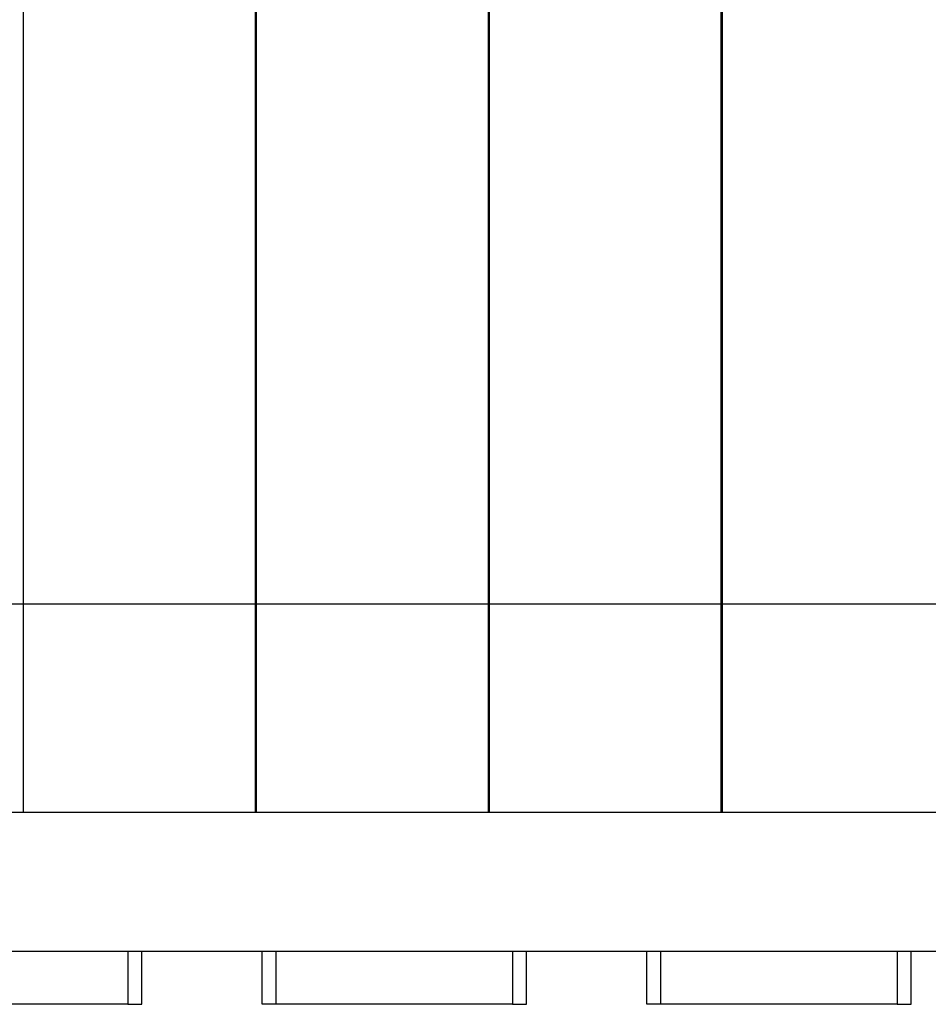
# Model space of a CAD drawing. Extents: x -92 to 92, y -51 to 51.
# Drawn here: x 3 to 6, y 15 to 18 of the extents above; entities that cross this region are included whole.
import ezdxf

# ---------------------------------------------------------------- set-up
doc = ezdxf.new("R2010")
doc.units = 0
doc.layers.get('0').update_dxf_attribs({"linetype": 'CONTINUOUS'})

msp = doc.modelspace()

# ---------------------------------------------------------------- linework, layer by layer
at = {"color": 0}
for points in [[(3.0575, 22.9191), (3.0575, 15.3191)], [(3.0575, 22.9191), (3.0575, 15.3191)], [(3.0575, 22.9191), (3.0575, 15.3191)], [(3.0575, 22.9191), (3.0575, 15.3191)], [(3.0575, 22.9191), (3.0575, 15.3191)], [(3.0575, 22.9191), (3.0575, 15.3191)], [(3.0575, 22.9191), (3.0575, 15.3191)], [(3.0575, 22.9191), (3.0575, 15.3191)], [(3.0575, 22.9191), (3.0575, 15.3191)], [(3.0575, 22.9191), (3.0575, 15.3191)], [(3.0575, 22.9191), (3.0575, 15.3191)], [(3.0575, 22.9191), (3.0575, 15.3191)], [(3.0575, 22.9191), (3.0575, 15.3191)], [(3.0575, 22.9191), (3.0575, 15.3191)], [(3.0575, 22.9191), (3.0575, 15.3191)], [(3.0575, 22.9191), (3.0575, 15.3191)], [(3.0575, 22.9191), (3.0575, 15.3191)], [(3.0575, 22.9191), (3.0575, 15.3191)], [(3.0575, 22.9191), (3.0575, 15.3191)], [(3.0575, 22.9191), (3.0575, 15.3191)], [(3.0575, 22.9191), (3.0575, 15.3191)], [(3.8924, 15.3191), (3.8924, 22.9191)], [(3.8924, 15.3191), (3.8924, 22.9191)], [(3.8924, 15.3191), (3.8924, 22.9191)], [(3.8924, 15.3191), (3.8924, 22.9191)], [(3.8924, 15.3191), (3.8924, 22.9191)], [(3.8924, 15.3191), (3.8924, 22.9191)], [(3.8924, 15.3191), (3.8924, 22.9191)], [(3.8924, 15.3191), (3.8924, 22.9191)], [(3.8924, 15.3191), (3.8924, 22.9191)], [(3.8924, 15.3191), (3.8924, 22.9191)], [(3.8924, 15.3191), (3.8924, 22.9191)], [(3.8924, 15.3191), (3.8924, 22.9191)], [(3.8924, 15.3191), (3.8924, 22.9191)], [(3.8924, 15.3191), (3.8924, 22.9191)], [(3.8924, 15.3191), (3.8924, 22.9191)], [(3.8924, 15.3191), (3.8924, 22.9191)], [(3.8924, 15.3191), (3.8924, 22.9191)], [(3.8924, 15.3191), (3.8924, 22.9191)], [(3.8924, 15.3191), (3.8924, 22.9191)], [(3.8924, 15.3191), (3.8924, 22.9191)], [(3.8924, 15.3191), (3.8924, 22.9191)], [(3.8951, 22.9191), (3.8951, 15.3191)], [(3.8951, 22.9191), (3.8951, 15.3191)], [(3.8951, 22.9191), (3.8951, 15.3191)], [(3.8951, 22.9191), (3.8951, 15.3191)], [(3.8951, 22.9191), (3.8951, 15.3191)], [(3.8951, 22.9191), (3.8951, 15.3191)], [(3.8951, 22.9191), (3.8951, 15.3191)], [(3.8951, 22.9191), (3.8951, 15.3191)], [(3.8951, 22.9191), (3.8951, 15.3191)], [(3.8951, 22.9191), (3.8951, 15.3191)], [(3.8951, 22.9191), (3.8951, 15.3191)], [(3.8951, 22.9191), (3.8951, 15.3191)], [(3.8951, 22.9191), (3.8951, 15.3191)], [(3.8951, 22.9191), (3.8951, 15.3191)], [(3.8951, 22.9191), (3.8951, 15.3191)], [(3.8951, 22.9191), (3.8951, 15.3191)], [(3.8951, 22.9191), (3.8951, 15.3191)], [(3.8951, 22.9191), (3.8951, 15.3191)], [(3.8951, 22.9191), (3.8951, 15.3191)], [(3.8951, 22.9191), (3.8951, 15.3191)], [(3.8951, 22.9191), (3.8951, 15.3191)], [(4.7299, 15.3191), (4.7299, 22.9191)], [(4.7299, 15.3191), (4.7299, 22.9191)], [(4.7299, 15.3191), (4.7299, 22.9191)], [(4.7299, 15.3191), (4.7299, 22.9191)], [(4.7299, 15.3191), (4.7299, 22.9191)], [(4.7299, 15.3191), (4.7299, 22.9191)], [(4.7299, 15.3191), (4.7299, 22.9191)], [(4.7299, 15.3191), (4.7299, 22.9191)], [(4.7299, 15.3191), (4.7299, 22.9191)], [(4.7299, 15.3191), (4.7299, 22.9191)], [(4.7299, 15.3191), (4.7299, 22.9191)], [(4.7299, 15.3191), (4.7299, 22.9191)], [(4.7299, 15.3191), (4.7299, 22.9191)], [(4.7299, 15.3191), (4.7299, 22.9191)], [(4.7299, 15.3191), (4.7299, 22.9191)], [(4.7299, 15.3191), (4.7299, 22.9191)], [(4.7299, 15.3191), (4.7299, 22.9191)], [(4.7299, 15.3191), (4.7299, 22.9191)], [(4.7299, 15.3191), (4.7299, 22.9191)], [(4.7299, 15.3191), (4.7299, 22.9191)], [(4.7299, 15.3191), (4.7299, 22.9191)], [(4.7326, 22.9191), (4.7326, 15.3191)], [(4.7326, 22.9191), (4.7326, 15.3191)], [(4.7326, 22.9191), (4.7326, 15.3191)], [(4.7326, 22.9191), (4.7326, 15.3191)], [(4.7326, 22.9191), (4.7326, 15.3191)], [(4.7326, 22.9191), (4.7326, 15.3191)], [(4.7326, 22.9191), (4.7326, 15.3191)], [(4.7326, 22.9191), (4.7326, 15.3191)], [(4.7326, 22.9191), (4.7326, 15.3191)], [(4.7326, 22.9191), (4.7326, 15.3191)], [(4.7326, 22.9191), (4.7326, 15.3191)], [(4.7326, 22.9191), (4.7326, 15.3191)], [(4.7326, 22.9191), (4.7326, 15.3191)], [(4.7326, 22.9191), (4.7326, 15.3191)], [(4.7326, 22.9191), (4.7326, 15.3191)], [(4.7326, 22.9191), (4.7326, 15.3191)], [(4.7326, 22.9191), (4.7326, 15.3191)], [(4.7326, 22.9191), (4.7326, 15.3191)], [(4.7326, 22.9191), (4.7326, 15.3191)], [(4.7326, 22.9191), (4.7326, 15.3191)], [(4.7326, 22.9191), (4.7326, 15.3191)], [(5.5675, 15.3191), (5.5675, 22.9191)], [(5.5675, 15.3191), (5.5675, 22.9191)], [(5.5675, 15.3191), (5.5675, 22.9191)], [(5.5675, 15.3191), (5.5675, 22.9191)], [(5.5675, 15.3191), (5.5675, 22.9191)], [(5.5675, 15.3191), (5.5675, 22.9191)], [(5.5675, 15.3191), (5.5675, 22.9191)], [(5.5675, 15.3191), (5.5675, 22.9191)], [(5.5675, 15.3191), (5.5675, 22.9191)], [(5.5675, 15.3191), (5.5675, 22.9191)], [(5.5675, 15.3191), (5.5675, 22.9191)], [(5.5675, 15.3191), (5.5675, 22.9191)], [(5.5675, 15.3191), (5.5675, 22.9191)], [(5.5675, 15.3191), (5.5675, 22.9191)], [(5.5675, 15.3191), (5.5675, 22.9191)], [(5.5675, 15.3191), (5.5675, 22.9191)], [(5.5675, 15.3191), (5.5675, 22.9191)], [(5.5675, 15.3191), (5.5675, 22.9191)], [(5.5675, 15.3191), (5.5675, 22.9191)], [(5.5675, 15.3191), (5.5675, 22.9191)], [(5.5675, 15.3191), (5.5675, 22.9191)], [(5.5702, 22.9191), (5.5702, 15.3191)], [(5.5702, 22.9191), (5.5702, 15.3191)], [(5.5702, 22.9191), (5.5702, 15.3191)], [(5.5702, 22.9191), (5.5702, 15.3191)], [(5.5702, 22.9191), (5.5702, 15.3191)], [(5.5702, 22.9191), (5.5702, 15.3191)], [(5.5702, 22.9191), (5.5702, 15.3191)], [(5.5702, 22.9191), (5.5702, 15.3191)], [(5.5702, 22.9191), (5.5702, 15.3191)], [(5.5702, 22.9191), (5.5702, 15.3191)], [(5.5702, 22.9191), (5.5702, 15.3191)], [(5.5702, 22.9191), (5.5702, 15.3191)], [(5.5702, 22.9191), (5.5702, 15.3191)], [(5.5702, 22.9191), (5.5702, 15.3191)], [(5.5702, 22.9191), (5.5702, 15.3191)], [(5.5702, 22.9191), (5.5702, 15.3191)], [(5.5702, 22.9191), (5.5702, 15.3191)], [(5.5702, 22.9191), (5.5702, 15.3191)], [(5.5702, 22.9191), (5.5702, 15.3191)], [(5.5702, 22.9191), (5.5702, 15.3191)], [(5.5702, 22.9191), (5.5702, 15.3191)], [(76.148, 16.0673), (-87.4323, 16.0673)], [(76.148, 16.0673), (-87.4323, 16.0673)], [(76.148, 16.0673), (-87.4323, 16.0673)], [(76.148, 16.0673), (-87.4323, 16.0673)], [(76.148, 16.0673), (-87.4323, 16.0673)], [(76.148, 16.0673), (-87.4323, 16.0673)], [(76.148, 16.0673), (-87.4323, 16.0673)], [(76.148, 16.0673), (-87.4323, 16.0673)], [(76.148, 16.0673), (-87.4323, 16.0673)], [(76.148, 16.0673), (-87.4323, 16.0673)], [(76.148, 16.0673), (-87.4323, 16.0673)], [(76.148, 16.0673), (-87.4323, 16.0673)], [(76.148, 16.0673), (-87.4323, 16.0673)], [(76.148, 16.0673), (-87.4323, 16.0673)], [(76.148, 16.0673), (-87.4323, 16.0673)], [(76.148, 16.0673), (-87.4323, 16.0673)], [(76.148, 16.0673), (-87.4323, 16.0673)], [(76.148, 16.0673), (-87.4323, 16.0673)], [(76.148, 16.0673), (-87.4323, 16.0673)], [(76.148, 16.0673), (-87.4323, 16.0673)], [(76.148, 16.0673), (-87.4323, 16.0673)], [(1.5966, 15.3191), (30.1264, 15.3191)], [(1.5966, 15.3191), (30.1264, 15.3191)], [(1.5966, 15.3191), (30.1264, 15.3191)], [(1.5966, 15.3191), (30.1264, 15.3191)], [(1.5966, 15.3191), (30.1264, 15.3191)], [(1.5966, 15.3191), (30.1264, 15.3191)], [(1.5966, 15.3191), (30.1264, 15.3191)], [(1.5966, 15.3191), (30.1264, 15.3191)], [(1.5966, 15.3191), (30.1264, 15.3191)], [(1.5966, 15.3191), (30.1264, 15.3191)], [(1.5966, 15.3191), (30.1264, 15.3191)], [(1.5966, 15.3191), (30.1264, 15.3191)], [(1.5966, 15.3191), (30.1264, 15.3191)], [(1.5966, 15.3191), (30.1264, 15.3191)], [(1.5966, 15.3191), (30.1264, 15.3191)], [(1.5966, 15.3191), (30.1264, 15.3191)], [(1.5966, 15.3191), (30.1264, 15.3191)], [(1.5966, 15.3191), (30.1264, 15.3191)], [(1.5966, 15.3191), (30.1264, 15.3191)], [(1.5966, 15.3191), (30.1264, 15.3191)], [(1.5966, 15.3191), (30.1264, 15.3191)], [(3.0575, 15.3191), (3.0575, 15.3191)], [(3.8924, 15.3191), (3.8924, 15.3191)], [(3.8951, 15.3191), (3.8951, 15.3191)], [(4.7299, 15.3191), (4.7299, 15.3191)], [(4.7326, 15.3191), (4.7326, 15.3191)], [(5.5675, 15.3191), (5.5675, 15.3191)], [(5.5702, 15.3191), (5.5702, 15.3191)], [(30.1812, 14.8191), (1.5966, 14.8191)], [(30.1812, 14.8191), (1.5966, 14.8191)], [(30.1812, 14.8191), (1.5966, 14.8191)], [(30.1812, 14.8191), (1.5966, 14.8191)], [(30.1812, 14.8191), (1.5966, 14.8191)], [(30.1812, 14.8191), (1.5966, 14.8191)], [(30.1812, 14.8191), (1.5966, 14.8191)], [(30.1812, 14.8191), (1.5966, 14.8191)], [(30.1812, 14.8191), (1.5966, 14.8191)], [(30.1812, 14.8191), (1.5966, 14.8191)], [(30.1812, 14.8191), (1.5966, 14.8191)], [(30.1812, 14.8191), (1.5966, 14.8191)], [(30.1812, 14.8191), (1.5966, 14.8191)], [(30.1812, 14.8191), (1.5966, 14.8191)], [(30.1812, 14.8191), (1.5966, 14.8191)], [(30.1812, 14.8191), (1.5966, 14.8191)], [(30.1812, 14.8191), (1.5966, 14.8191)], [(30.1812, 14.8191), (1.5966, 14.8191)], [(30.1812, 14.8191), (1.5966, 14.8191)], [(30.1812, 14.8191), (1.5966, 14.8191)], [(30.1812, 14.8191), (1.5966, 14.8191)], [(3.4343, 14.8191), (3.4343, 14.8191)], [(3.4343, 14.8191), (3.4343, 14.6291)], [(3.4343, 14.8191), (3.4343, 14.6291)], [(3.4343, 14.8191), (3.4343, 14.6291)], [(3.4343, 14.8191), (3.4343, 14.6291)], [(3.4343, 14.8191), (3.4343, 14.6291)], [(3.4343, 14.8191), (3.4343, 14.6291)], [(3.4343, 14.8191), (3.4343, 14.6291)], [(3.4343, 14.8191), (3.4343, 14.6291)], [(3.4343, 14.8191), (3.4343, 14.6291)], [(3.4343, 14.8191), (3.4343, 14.6291)], [(3.4343, 14.8191), (3.4343, 14.6291)], [(3.4343, 14.8191), (3.4343, 14.6291)], [(3.4343, 14.8191), (3.4343, 14.6291)], [(3.4343, 14.8191), (3.4343, 14.6291)], [(3.4343, 14.8191), (3.4343, 14.6291)], [(3.4343, 14.8191), (3.4343, 14.6291)], [(3.4343, 14.8191), (3.4343, 14.6291)], [(3.4343, 14.8191), (3.4343, 14.6291)], [(3.4343, 14.8191), (3.4343, 14.6291)], [(3.4343, 14.8191), (3.4343, 14.6291)], [(3.4343, 14.8191), (3.4343, 14.6291)], [(3.4843, 14.8191), (3.4843, 14.8191)], [(3.4843, 14.6291), (3.4843, 14.8191)], [(3.4843, 14.6291), (3.4843, 14.8191)], [(3.4843, 14.6291), (3.4843, 14.8191)], [(3.4843, 14.6291), (3.4843, 14.8191)], [(3.4843, 14.6291), (3.4843, 14.8191)], [(3.4843, 14.6291), (3.4843, 14.8191)], [(3.4843, 14.6291), (3.4843, 14.8191)], [(3.4843, 14.6291), (3.4843, 14.8191)], [(3.4843, 14.6291), (3.4843, 14.8191)], [(3.4843, 14.6291), (3.4843, 14.8191)], [(3.4843, 14.6291), (3.4843, 14.8191)], [(3.4843, 14.6291), (3.4843, 14.8191)], [(3.4843, 14.6291), (3.4843, 14.8191)], [(3.4843, 14.6291), (3.4843, 14.8191)], [(3.4843, 14.6291), (3.4843, 14.8191)], [(3.4843, 14.6291), (3.4843, 14.8191)], [(3.4843, 14.6291), (3.4843, 14.8191)], [(3.4843, 14.6291), (3.4843, 14.8191)], [(3.4843, 14.6291), (3.4843, 14.8191)], [(3.4843, 14.6291), (3.4843, 14.8191)], [(3.4843, 14.6291), (3.4843, 14.8191)], [(3.9171, 14.8191), (3.9171, 14.8191)], [(3.9171, 14.6291), (3.9171, 14.8191)], [(3.9171, 14.6291), (3.9171, 14.8191)], [(3.9171, 14.6291), (3.9171, 14.8191)], [(3.9171, 14.6291), (3.9171, 14.8191)], [(3.9171, 14.6291), (3.9171, 14.8191)], [(3.9171, 14.6291), (3.9171, 14.8191)], [(3.9171, 14.6291), (3.9171, 14.8191)], [(3.9171, 14.6291), (3.9171, 14.8191)], [(3.9171, 14.6291), (3.9171, 14.8191)], [(3.9171, 14.6291), (3.9171, 14.8191)], [(3.9171, 14.6291), (3.9171, 14.8191)], [(3.9171, 14.6291), (3.9171, 14.8191)], [(3.9171, 14.6291), (3.9171, 14.8191)], [(3.9171, 14.6291), (3.9171, 14.8191)], [(3.9171, 14.6291), (3.9171, 14.8191)], [(3.9171, 14.6291), (3.9171, 14.8191)], [(3.9171, 14.6291), (3.9171, 14.8191)], [(3.9171, 14.6291), (3.9171, 14.8191)], [(3.9171, 14.6291), (3.9171, 14.8191)], [(3.9171, 14.6291), (3.9171, 14.8191)], [(3.9171, 14.6291), (3.9171, 14.8191)], [(3.9671, 14.8191), (3.9671, 14.8191)], [(3.9671, 14.6291), (3.9671, 14.8191)], [(3.9671, 14.6291), (3.9671, 14.8191)], [(3.9671, 14.6291), (3.9671, 14.8191)], [(3.9671, 14.6291), (3.9671, 14.8191)], [(3.9671, 14.6291), (3.9671, 14.8191)], [(3.9671, 14.6291), (3.9671, 14.8191)], [(3.9671, 14.6291), (3.9671, 14.8191)], [(3.9671, 14.6291), (3.9671, 14.8191)], [(3.9671, 14.6291), (3.9671, 14.8191)], [(3.9671, 14.6291), (3.9671, 14.8191)], [(3.9671, 14.6291), (3.9671, 14.8191)], [(3.9671, 14.6291), (3.9671, 14.8191)], [(3.9671, 14.6291), (3.9671, 14.8191)], [(3.9671, 14.6291), (3.9671, 14.8191)], [(3.9671, 14.6291), (3.9671, 14.8191)], [(3.9671, 14.6291), (3.9671, 14.8191)], [(3.9671, 14.6291), (3.9671, 14.8191)], [(3.9671, 14.6291), (3.9671, 14.8191)], [(3.9671, 14.6291), (3.9671, 14.8191)], [(3.9671, 14.6291), (3.9671, 14.8191)], [(3.9671, 14.6291), (3.9671, 14.8191)], [(4.8171, 14.8191), (4.8171, 14.8191)], [(4.8171, 14.8191), (4.8171, 14.6291)], [(4.8171, 14.8191), (4.8171, 14.6291)], [(4.8171, 14.8191), (4.8171, 14.6291)], [(4.8171, 14.8191), (4.8171, 14.6291)], [(4.8171, 14.8191), (4.8171, 14.6291)], [(4.8171, 14.8191), (4.8171, 14.6291)], [(4.8171, 14.8191), (4.8171, 14.6291)], [(4.8171, 14.8191), (4.8171, 14.6291)], [(4.8171, 14.8191), (4.8171, 14.6291)], [(4.8171, 14.8191), (4.8171, 14.6291)], [(4.8171, 14.8191), (4.8171, 14.6291)], [(4.8171, 14.8191), (4.8171, 14.6291)], [(4.8171, 14.8191), (4.8171, 14.6291)], [(4.8171, 14.8191), (4.8171, 14.6291)], [(4.8171, 14.8191), (4.8171, 14.6291)], [(4.8171, 14.8191), (4.8171, 14.6291)], [(4.8171, 14.8191), (4.8171, 14.6291)], [(4.8171, 14.8191), (4.8171, 14.6291)], [(4.8171, 14.8191), (4.8171, 14.6291)], [(4.8171, 14.8191), (4.8171, 14.6291)], [(4.8171, 14.8191), (4.8171, 14.6291)], [(4.8671, 14.8191), (4.8671, 14.8191)], [(4.8671, 14.6291), (4.8671, 14.8191)], [(4.8671, 14.6291), (4.8671, 14.8191)], [(4.8671, 14.6291), (4.8671, 14.8191)], [(4.8671, 14.6291), (4.8671, 14.8191)], [(4.8671, 14.6291), (4.8671, 14.8191)], [(4.8671, 14.6291), (4.8671, 14.8191)], [(4.8671, 14.6291), (4.8671, 14.8191)], [(4.8671, 14.6291), (4.8671, 14.8191)], [(4.8671, 14.6291), (4.8671, 14.8191)], [(4.8671, 14.6291), (4.8671, 14.8191)], [(4.8671, 14.6291), (4.8671, 14.8191)], [(4.8671, 14.6291), (4.8671, 14.8191)], [(4.8671, 14.6291), (4.8671, 14.8191)], [(4.8671, 14.6291), (4.8671, 14.8191)], [(4.8671, 14.6291), (4.8671, 14.8191)], [(4.8671, 14.6291), (4.8671, 14.8191)], [(4.8671, 14.6291), (4.8671, 14.8191)], [(4.8671, 14.6291), (4.8671, 14.8191)], [(4.8671, 14.6291), (4.8671, 14.8191)], [(4.8671, 14.6291), (4.8671, 14.8191)], [(4.8671, 14.6291), (4.8671, 14.8191)], [(5.2998, 14.8191), (5.2998, 14.8191)], [(5.2998, 14.6291), (5.2998, 14.8191)], [(5.2998, 14.6291), (5.2998, 14.8191)], [(5.2998, 14.6291), (5.2998, 14.8191)], [(5.2998, 14.6291), (5.2998, 14.8191)], [(5.2998, 14.6291), (5.2998, 14.8191)], [(5.2998, 14.6291), (5.2998, 14.8191)], [(5.2998, 14.6291), (5.2998, 14.8191)], [(5.2998, 14.6291), (5.2998, 14.8191)], [(5.2998, 14.6291), (5.2998, 14.8191)], [(5.2998, 14.6291), (5.2998, 14.8191)], [(5.2998, 14.6291), (5.2998, 14.8191)], [(5.2998, 14.6291), (5.2998, 14.8191)], [(5.2998, 14.6291), (5.2998, 14.8191)], [(5.2998, 14.6291), (5.2998, 14.8191)], [(5.2998, 14.6291), (5.2998, 14.8191)], [(5.2998, 14.6291), (5.2998, 14.8191)], [(5.2998, 14.6291), (5.2998, 14.8191)], [(5.2998, 14.6291), (5.2998, 14.8191)], [(5.2998, 14.6291), (5.2998, 14.8191)], [(5.2998, 14.6291), (5.2998, 14.8191)], [(5.2998, 14.6291), (5.2998, 14.8191)], [(5.3498, 14.8191), (5.3498, 14.8191)], [(5.3498, 14.6291), (5.3498, 14.8191)], [(5.3498, 14.6291), (5.3498, 14.8191)], [(5.3498, 14.6291), (5.3498, 14.8191)], [(5.3498, 14.6291), (5.3498, 14.8191)], [(5.3498, 14.6291), (5.3498, 14.8191)], [(5.3498, 14.6291), (5.3498, 14.8191)], [(5.3498, 14.6291), (5.3498, 14.8191)], [(5.3498, 14.6291), (5.3498, 14.8191)], [(5.3498, 14.6291), (5.3498, 14.8191)], [(5.3498, 14.6291), (5.3498, 14.8191)], [(5.3498, 14.6291), (5.3498, 14.8191)], [(5.3498, 14.6291), (5.3498, 14.8191)], [(5.3498, 14.6291), (5.3498, 14.8191)], [(5.3498, 14.6291), (5.3498, 14.8191)], [(5.3498, 14.6291), (5.3498, 14.8191)], [(5.3498, 14.6291), (5.3498, 14.8191)], [(5.3498, 14.6291), (5.3498, 14.8191)], [(5.3498, 14.6291), (5.3498, 14.8191)], [(5.3498, 14.6291), (5.3498, 14.8191)], [(5.3498, 14.6291), (5.3498, 14.8191)], [(5.3498, 14.6291), (5.3498, 14.8191)], [(6.1998, 14.8191), (6.1998, 14.8191)], [(6.1998, 14.8191), (6.1998, 14.6291)], [(6.1998, 14.8191), (6.1998, 14.6291)], [(6.1998, 14.8191), (6.1998, 14.6291)], [(6.1998, 14.8191), (6.1998, 14.6291)], [(6.1998, 14.8191), (6.1998, 14.6291)], [(6.1998, 14.8191), (6.1998, 14.6291)], [(6.1998, 14.8191), (6.1998, 14.6291)], [(6.1998, 14.8191), (6.1998, 14.6291)], [(6.1998, 14.8191), (6.1998, 14.6291)], [(6.1998, 14.8191), (6.1998, 14.6291)], [(6.1998, 14.8191), (6.1998, 14.6291)], [(6.1998, 14.8191), (6.1998, 14.6291)], [(6.1998, 14.8191), (6.1998, 14.6291)], [(6.1998, 14.8191), (6.1998, 14.6291)], [(6.1998, 14.8191), (6.1998, 14.6291)], [(6.1998, 14.8191), (6.1998, 14.6291)], [(6.1998, 14.8191), (6.1998, 14.6291)], [(6.1998, 14.8191), (6.1998, 14.6291)], [(6.1998, 14.8191), (6.1998, 14.6291)], [(6.1998, 14.8191), (6.1998, 14.6291)], [(6.1998, 14.8191), (6.1998, 14.6291)], [(6.2498, 14.8191), (6.2498, 14.8191)], [(6.2498, 14.6291), (6.2498, 14.8191)], [(6.2498, 14.6291), (6.2498, 14.8191)], [(6.2498, 14.6291), (6.2498, 14.8191)], [(6.2498, 14.6291), (6.2498, 14.8191)], [(6.2498, 14.6291), (6.2498, 14.8191)], [(6.2498, 14.6291), (6.2498, 14.8191)], [(6.2498, 14.6291), (6.2498, 14.8191)], [(6.2498, 14.6291), (6.2498, 14.8191)], [(6.2498, 14.6291), (6.2498, 14.8191)], [(6.2498, 14.6291), (6.2498, 14.8191)], [(6.2498, 14.6291), (6.2498, 14.8191)], [(6.2498, 14.6291), (6.2498, 14.8191)], [(6.2498, 14.6291), (6.2498, 14.8191)], [(6.2498, 14.6291), (6.2498, 14.8191)], [(6.2498, 14.6291), (6.2498, 14.8191)], [(6.2498, 14.6291), (6.2498, 14.8191)], [(6.2498, 14.6291), (6.2498, 14.8191)], [(6.2498, 14.6291), (6.2498, 14.8191)], [(6.2498, 14.6291), (6.2498, 14.8191)], [(6.2498, 14.6291), (6.2498, 14.8191)], [(6.2498, 14.6291), (6.2498, 14.8191)], [(3.4343, 14.6291), (2.5843, 14.6291)], [(3.4343, 14.6291), (2.5843, 14.6291)], [(3.4343, 14.6291), (2.5843, 14.6291)], [(3.4343, 14.6291), (2.5843, 14.6291)], [(3.4343, 14.6291), (2.5843, 14.6291)], [(3.4343, 14.6291), (2.5843, 14.6291)], [(3.4343, 14.6291), (2.5843, 14.6291)], [(3.4343, 14.6291), (2.5843, 14.6291)], [(3.4343, 14.6291), (2.5843, 14.6291)], [(3.4343, 14.6291), (2.5843, 14.6291)], [(3.4343, 14.6291), (2.5843, 14.6291)], [(3.4343, 14.6291), (2.5843, 14.6291)], [(3.4343, 14.6291), (2.5843, 14.6291)], [(3.4343, 14.6291), (2.5843, 14.6291)], [(3.4343, 14.6291), (2.5843, 14.6291)], [(3.4343, 14.6291), (2.5843, 14.6291)], [(3.4343, 14.6291), (2.5843, 14.6291)], [(3.4343, 14.6291), (2.5843, 14.6291)], [(3.4343, 14.6291), (2.5843, 14.6291)], [(3.4343, 14.6291), (2.5843, 14.6291)], [(3.4343, 14.6291), (2.5843, 14.6291)], [(3.4343, 14.6291), (3.4343, 14.6291)], [(3.4343, 14.6291), (3.4343, 14.6291)], [(3.4343, 14.6291), (3.4843, 14.6291)], [(3.4343, 14.6291), (3.4843, 14.6291)], [(3.4343, 14.6291), (3.4843, 14.6291)], [(3.4343, 14.6291), (3.4843, 14.6291)], [(3.4343, 14.6291), (3.4843, 14.6291)], [(3.4343, 14.6291), (3.4843, 14.6291)], [(3.4343, 14.6291), (3.4843, 14.6291)], [(3.4343, 14.6291), (3.4843, 14.6291)], [(3.4343, 14.6291), (3.4843, 14.6291)], [(3.4343, 14.6291), (3.4843, 14.6291)], [(3.4343, 14.6291), (3.4843, 14.6291)], [(3.4343, 14.6291), (3.4843, 14.6291)], [(3.4343, 14.6291), (3.4843, 14.6291)], [(3.4343, 14.6291), (3.4843, 14.6291)], [(3.4343, 14.6291), (3.4843, 14.6291)], [(3.4343, 14.6291), (3.4843, 14.6291)], [(3.4343, 14.6291), (3.4843, 14.6291)], [(3.4343, 14.6291), (3.4843, 14.6291)], [(3.4343, 14.6291), (3.4843, 14.6291)], [(3.4343, 14.6291), (3.4843, 14.6291)], [(3.4343, 14.6291), (3.4843, 14.6291)], [(3.4343, 14.6291), (3.4343, 14.6291)], [(3.4843, 14.6291), (3.4843, 14.6291)], [(3.4843, 14.6291), (3.4843, 14.6291)], [(3.9171, 14.6291), (3.9171, 14.6291)], [(3.9171, 14.6291), (3.9171, 14.6291)], [(3.9671, 14.6291), (3.9171, 14.6291)], [(3.9671, 14.6291), (3.9171, 14.6291)], [(3.9671, 14.6291), (3.9171, 14.6291)], [(3.9671, 14.6291), (3.9171, 14.6291)], [(3.9671, 14.6291), (3.9171, 14.6291)], [(3.9671, 14.6291), (3.9171, 14.6291)], [(3.9671, 14.6291), (3.9171, 14.6291)], [(3.9671, 14.6291), (3.9171, 14.6291)], [(3.9671, 14.6291), (3.9171, 14.6291)], [(3.9671, 14.6291), (3.9171, 14.6291)], [(3.9671, 14.6291), (3.9171, 14.6291)], [(3.9671, 14.6291), (3.9171, 14.6291)], [(3.9671, 14.6291), (3.9171, 14.6291)], [(3.9671, 14.6291), (3.9171, 14.6291)], [(3.9671, 14.6291), (3.9171, 14.6291)], [(3.9671, 14.6291), (3.9171, 14.6291)], [(3.9671, 14.6291), (3.9171, 14.6291)], [(3.9671, 14.6291), (3.9171, 14.6291)], [(3.9671, 14.6291), (3.9171, 14.6291)], [(3.9671, 14.6291), (3.9171, 14.6291)], [(3.9671, 14.6291), (3.9171, 14.6291)], [(3.9671, 14.6291), (3.9671, 14.6291)], [(4.8171, 14.6291), (3.9671, 14.6291)], [(4.8171, 14.6291), (3.9671, 14.6291)], [(4.8171, 14.6291), (3.9671, 14.6291)], [(4.8171, 14.6291), (3.9671, 14.6291)], [(4.8171, 14.6291), (3.9671, 14.6291)], [(4.8171, 14.6291), (3.9671, 14.6291)], [(4.8171, 14.6291), (3.9671, 14.6291)], [(4.8171, 14.6291), (3.9671, 14.6291)], [(4.8171, 14.6291), (3.9671, 14.6291)], [(4.8171, 14.6291), (3.9671, 14.6291)], [(4.8171, 14.6291), (3.9671, 14.6291)], [(4.8171, 14.6291), (3.9671, 14.6291)], [(4.8171, 14.6291), (3.9671, 14.6291)], [(4.8171, 14.6291), (3.9671, 14.6291)], [(4.8171, 14.6291), (3.9671, 14.6291)], [(4.8171, 14.6291), (3.9671, 14.6291)], [(4.8171, 14.6291), (3.9671, 14.6291)], [(4.8171, 14.6291), (3.9671, 14.6291)], [(4.8171, 14.6291), (3.9671, 14.6291)], [(4.8171, 14.6291), (3.9671, 14.6291)], [(4.8171, 14.6291), (3.9671, 14.6291)], [(3.9671, 14.6291), (3.9671, 14.6291)], [(3.9671, 14.6291), (3.9671, 14.6291)], [(4.8171, 14.6291), (4.8171, 14.6291)], [(4.8171, 14.6291), (4.8171, 14.6291)], [(4.8171, 14.6291), (4.8671, 14.6291)], [(4.8171, 14.6291), (4.8671, 14.6291)], [(4.8171, 14.6291), (4.8671, 14.6291)], [(4.8171, 14.6291), (4.8671, 14.6291)], [(4.8171, 14.6291), (4.8671, 14.6291)], [(4.8171, 14.6291), (4.8671, 14.6291)], [(4.8171, 14.6291), (4.8671, 14.6291)], [(4.8171, 14.6291), (4.8671, 14.6291)], [(4.8171, 14.6291), (4.8671, 14.6291)], [(4.8171, 14.6291), (4.8671, 14.6291)], [(4.8171, 14.6291), (4.8671, 14.6291)], [(4.8171, 14.6291), (4.8671, 14.6291)], [(4.8171, 14.6291), (4.8671, 14.6291)], [(4.8171, 14.6291), (4.8671, 14.6291)], [(4.8171, 14.6291), (4.8671, 14.6291)], [(4.8171, 14.6291), (4.8671, 14.6291)], [(4.8171, 14.6291), (4.8671, 14.6291)], [(4.8171, 14.6291), (4.8671, 14.6291)], [(4.8171, 14.6291), (4.8671, 14.6291)], [(4.8171, 14.6291), (4.8671, 14.6291)], [(4.8171, 14.6291), (4.8671, 14.6291)], [(4.8171, 14.6291), (4.8171, 14.6291)], [(4.8671, 14.6291), (4.8671, 14.6291)], [(4.8671, 14.6291), (4.8671, 14.6291)], [(5.2998, 14.6291), (5.2998, 14.6291)], [(5.2998, 14.6291), (5.2998, 14.6291)], [(5.3498, 14.6291), (5.2998, 14.6291)], [(5.3498, 14.6291), (5.2998, 14.6291)], [(5.3498, 14.6291), (5.2998, 14.6291)], [(5.3498, 14.6291), (5.2998, 14.6291)], [(5.3498, 14.6291), (5.2998, 14.6291)], [(5.3498, 14.6291), (5.2998, 14.6291)], [(5.3498, 14.6291), (5.2998, 14.6291)], [(5.3498, 14.6291), (5.2998, 14.6291)], [(5.3498, 14.6291), (5.2998, 14.6291)], [(5.3498, 14.6291), (5.2998, 14.6291)], [(5.3498, 14.6291), (5.2998, 14.6291)], [(5.3498, 14.6291), (5.2998, 14.6291)], [(5.3498, 14.6291), (5.2998, 14.6291)], [(5.3498, 14.6291), (5.2998, 14.6291)], [(5.3498, 14.6291), (5.2998, 14.6291)], [(5.3498, 14.6291), (5.2998, 14.6291)], [(5.3498, 14.6291), (5.2998, 14.6291)], [(5.3498, 14.6291), (5.2998, 14.6291)], [(5.3498, 14.6291), (5.2998, 14.6291)], [(5.3498, 14.6291), (5.2998, 14.6291)], [(5.3498, 14.6291), (5.2998, 14.6291)], [(5.3498, 14.6291), (5.3498, 14.6291)], [(6.1998, 14.6291), (5.3498, 14.6291)], [(6.1998, 14.6291), (5.3498, 14.6291)], [(6.1998, 14.6291), (5.3498, 14.6291)], [(6.1998, 14.6291), (5.3498, 14.6291)], [(6.1998, 14.6291), (5.3498, 14.6291)], [(6.1998, 14.6291), (5.3498, 14.6291)], [(6.1998, 14.6291), (5.3498, 14.6291)], [(6.1998, 14.6291), (5.3498, 14.6291)], [(6.1998, 14.6291), (5.3498, 14.6291)], [(6.1998, 14.6291), (5.3498, 14.6291)], [(6.1998, 14.6291), (5.3498, 14.6291)], [(6.1998, 14.6291), (5.3498, 14.6291)], [(6.1998, 14.6291), (5.3498, 14.6291)], [(6.1998, 14.6291), (5.3498, 14.6291)], [(6.1998, 14.6291), (5.3498, 14.6291)], [(6.1998, 14.6291), (5.3498, 14.6291)], [(6.1998, 14.6291), (5.3498, 14.6291)], [(6.1998, 14.6291), (5.3498, 14.6291)], [(6.1998, 14.6291), (5.3498, 14.6291)], [(6.1998, 14.6291), (5.3498, 14.6291)], [(6.1998, 14.6291), (5.3498, 14.6291)], [(5.3498, 14.6291), (5.3498, 14.6291)], [(5.3498, 14.6291), (5.3498, 14.6291)], [(6.1998, 14.6291), (6.1998, 14.6291)], [(6.1998, 14.6291), (6.1998, 14.6291)], [(6.1998, 14.6291), (6.2498, 14.6291)], [(6.1998, 14.6291), (6.2498, 14.6291)], [(6.1998, 14.6291), (6.2498, 14.6291)], [(6.1998, 14.6291), (6.2498, 14.6291)], [(6.1998, 14.6291), (6.2498, 14.6291)], [(6.1998, 14.6291), (6.2498, 14.6291)], [(6.1998, 14.6291), (6.2498, 14.6291)], [(6.1998, 14.6291), (6.2498, 14.6291)], [(6.1998, 14.6291), (6.2498, 14.6291)], [(6.1998, 14.6291), (6.2498, 14.6291)], [(6.1998, 14.6291), (6.2498, 14.6291)], [(6.1998, 14.6291), (6.2498, 14.6291)], [(6.1998, 14.6291), (6.2498, 14.6291)], [(6.1998, 14.6291), (6.2498, 14.6291)], [(6.1998, 14.6291), (6.2498, 14.6291)], [(6.1998, 14.6291), (6.2498, 14.6291)], [(6.1998, 14.6291), (6.2498, 14.6291)], [(6.1998, 14.6291), (6.2498, 14.6291)], [(6.1998, 14.6291), (6.2498, 14.6291)], [(6.1998, 14.6291), (6.2498, 14.6291)], [(6.1998, 14.6291), (6.2498, 14.6291)], [(6.1998, 14.6291), (6.1998, 14.6291)], [(6.2498, 14.6291), (6.2498, 14.6291)], [(6.2498, 14.6291), (6.2498, 14.6291)]]:
    msp.add_lwpolyline(points, dxfattribs=at)

doc.saveas('drawing.dxf')
